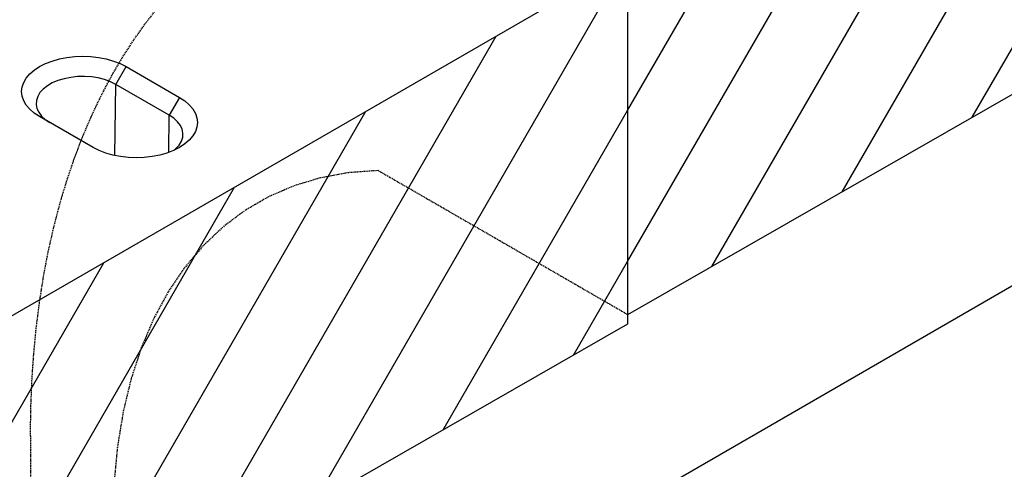
# Model space of a CAD drawing. Extents: x 93918 to 116369, y 889 to 8090.
# Drawn here: x 114994 to 115408, y 5112 to 5301 of the extents above; entities that cross this region are included whole.
import ezdxf

# ---------------------------------------------------------------- set-up
doc = ezdxf.new("R2010")
doc.units = 0
doc.linetypes.add('GESTRICHELT', pattern=[0.75, 0.5, -0.25])
for name, color, linetype in [('BEMASS', 3, 'CONTINUOUS'), ('DUENN', 4, 'CONTINUOUS'), ('SCHRAFF', 6, 'CONTINUOUS'), ('SICHTBAR', 7, 'CONTINUOUS'), ('VERDECKT', 2, 'GESTRICHELT')]:
    doc.layers.add(name, color=color, linetype=linetype)

# ---------------------------------------------------------------- blocks, each defined once
blk = doc.blocks.new('KT_500_MIT_ÖFFNUNG')
at = {"layer": 'SCHRAFF'}
h = blk.add_hatch(dxfattribs=at)
h.set_pattern_fill('ANSI31', color=256, scale=10, angle=15, style=0)
h.set_pattern_definition([(60, (1704.973, 3351.61), (-27.4963, 15.875), [])])
h.paths.add_polyline_path([(6550.58, 7916), (5684.53, 7416.04), (5684.53, 7267.03), (6550.58, 7762.99)])
at = {"layer": 'DUENN'}
blk.add_line((5479.67, 7067.56), (6338.11, 7563.13), dxfattribs=at)
at = {"layer": 'SICHTBAR'}
for p, q in [((6550.58, 7916), (5684.53, 7416.04)), ((6550.58, 7916), (6550.58, 7762.99)), ((6335.3, 7863.85), (6339.61, 7871.31)), ((6339.61, 7871.31), (6362.12, 7858.31)), ((6334.94, 7833.9), (6335.3, 7863.85)), ((6357.82, 7850.85), (6335.3, 7863.85)), ((6362.12, 7858.31), (6357.82, 7850.85)), ((6325.75, 7837.31), (6303.23, 7850.31)), ((6357.63, 7835.24), (6357.82, 7850.85)), ((6550.58, 7762.99), (5684.53, 7267.03)), ((5684.53, 7416.04), (5684.53, 7267.03))]:
    blk.add_line(p, q, dxfattribs=at)
at = {"layer": 'SICHTBAR', "flags": 128}
for points in [[(6303.23, 7850.31), (6301.01, 7851.77), (6299.15, 7853.38), (6297.66, 7855.13), (6296.58, 7856.97), (6295.92, 7858.87), (6295.7, 7860.81), (6295.92, 7862.75), (6296.58, 7864.65), (6297.66, 7866.49), (6299.15, 7868.23), (6301.01, 7869.85), (6303.23, 7871.31), (6305.76, 7872.59), (6308.56, 7873.67), (6311.58, 7874.53), (6314.76, 7875.15), (6318.06, 7875.53), (6321.42, 7875.66), (6324.78, 7875.53), (6328.08, 7875.15), (6331.26, 7874.53), (6334.28, 7873.67), (6337.08, 7872.59), (6339.61, 7871.31)], [(6335.3, 7863.85), (6333.08, 7864.96), (6330.59, 7865.86), (6327.9, 7866.54), (6325.07, 7866.98), (6322.15, 7867.16), (6319.22, 7867.1), (6316.34, 7866.79), (6313.57, 7866.23), (6310.97, 7865.44), (6308.61, 7864.43), (6306.54, 7863.23), (6304.8, 7861.87), (6303.42, 7860.37), (6302.46, 7858.77), (6301.91, 7857.11), (6301.8, 7855.41), (6302.13, 7853.73), (6302.89, 7852.09), (6304.06, 7850.54), (6305.62, 7849.11), (6307.54, 7847.82)], [(6362.12, 7858.31), (6364.34, 7856.85), (6366.21, 7855.23), (6367.7, 7853.49), (6368.78, 7851.65), (6369.44, 7849.75), (6369.66, 7847.81), (6369.44, 7845.87), (6368.78, 7843.97), (6367.7, 7842.13), (6366.21, 7840.39), (6364.34, 7838.77), (6362.12, 7837.31), (6359.6, 7836.03), (6356.8, 7834.95), (6353.78, 7834.09), (6350.59, 7833.47), (6347.29, 7833.09), (6343.94, 7832.96), (6340.58, 7833.09), (6337.28, 7833.47), (6334.09, 7834.09), (6331.08, 7834.95), (6328.28, 7836.03), (6325.75, 7837.31)], [(6359.68, 7836.07), (6360.56, 7836.81), (6361.93, 7838.31), (6362.9, 7839.91), (6363.45, 7841.57), (6363.56, 7843.26), (6363.23, 7844.95), (6362.47, 7846.58), (6361.3, 7848.14), (6359.73, 7849.57), (6357.82, 7850.85)]]:
    blk.add_lwpolyline(points, dxfattribs=at)
at = {"layer": 'VERDECKT'}
blk.add_line((5433.37, 7216), (5433.37, 7040.99), dxfattribs=at)
at = {"layer": 'VERDECKT', "flags": 128}
for points in [[(5433.37, 7216), (5433.53, 7227.68), (5433.99, 7239.16), (5434.75, 7250.45), (5435.82, 7261.53), (5437.2, 7272.39), (5438.87, 7283.02), (5440.85, 7293.42), (5443.13, 7303.56), (5445.7, 7313.46), (5448.57, 7323.09), (5451.74, 7332.44), (5455.19, 7341.51), (5458.93, 7350.29), (5462.95, 7358.78), (5467.25, 7366.96), (5471.83, 7374.82), (5476.68, 7382.37), (5481.79, 7389.58), (5487.17, 7396.47), (5492.81, 7403.01), (5498.69, 7409.21), (5504.83, 7415.05), (5511.21, 7420.54), (5517.82, 7425.67)], [(5684.53, 7267.03), (5579.52, 7327.65), (5567.16, 7326.73), (5555.38, 7324.58), (5544.17, 7321.2), (5533.56, 7316.62), (5523.61, 7310.85), (5514.37, 7303.92), (5505.86, 7295.87), (5498.14, 7286.72), (5491.23, 7276.53), (5485.17, 7265.32), (5480, 7253.16), (5475.72, 7240.09), (5472.37, 7226.17), (5469.96, 7211.47), (5468.51, 7196.04), (5468.02, 7179.95)]]:
    blk.add_lwpolyline(points, dxfattribs=at)

msp = doc.modelspace()

# ---------------------------------------------------------------- block references
at = {"layer": 'BEMASS'}
for p in [(109565.48, -2089.99), (108699.44, -2589.94)]:
    msp.add_blockref('KT_500_MIT_ÖFFNUNG', p, dxfattribs=at)

doc.saveas('drawing.dxf')
